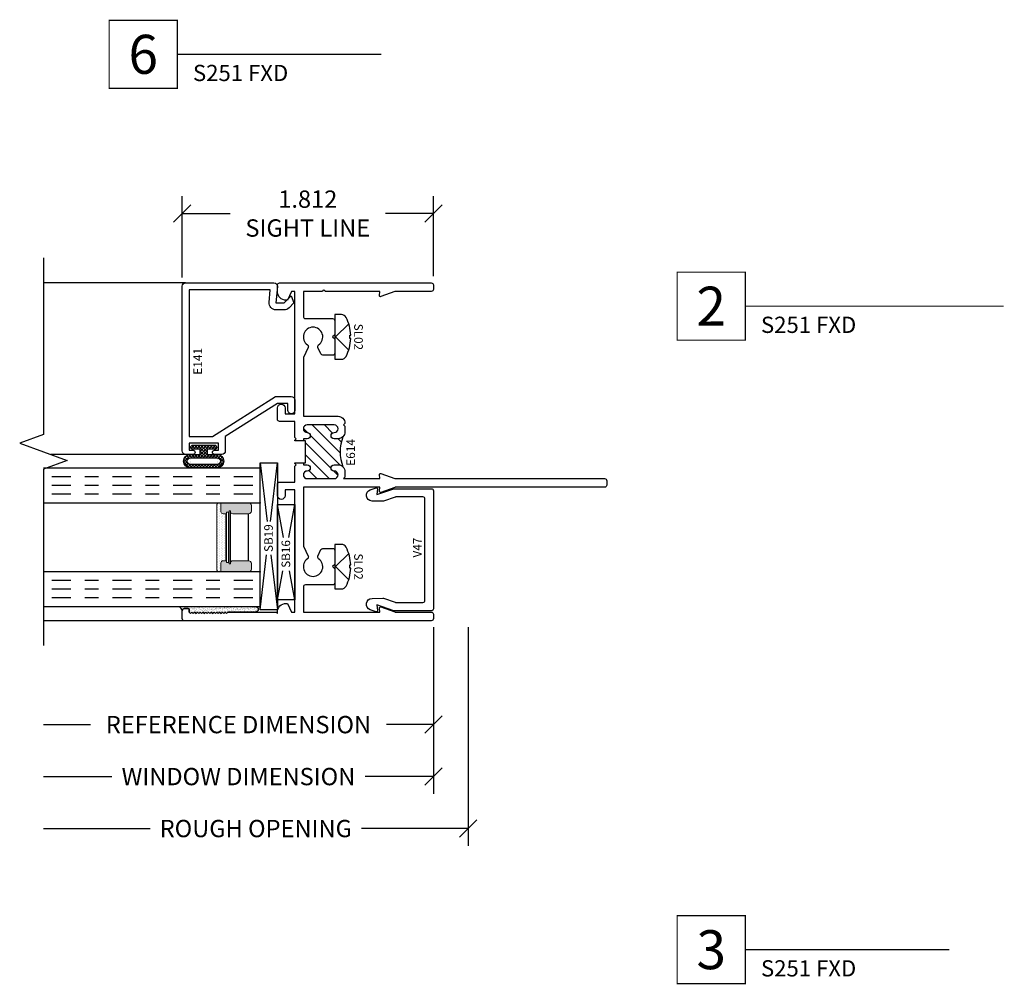
# Model space of a CAD drawing. Units: inches. Extents: x 0 to 25, y 0 to 32.5.
# Drawn here: x 10.7 to 17.8, y 7.2 to 14.1 of the extents above; entities that cross this region are included whole.
import ezdxf
from ezdxf.enums import TextEntityAlignment as Align

# ---------------------------------------------------------------- set-up
doc = ezdxf.new("R2010")
doc.units = ezdxf.units.IN
doc.header["$MEASUREMENT"] = 0
doc.linetypes.add('CHAINB', pattern=[0.2756, 0.1378, -0.03937, 0.05906, -0.03937])
doc.layers.add('WINTECH_DESIGN', color=3, linetype='Continuous', lineweight=25)
doc.styles.get("Standard").update_dxf_attribs({"font": 'arial.ttf'})
doc.styles.add('TECHNICLITE', font='techl___.ttf', dxfattribs={"height": 0.1})
doc.styles.add('WinTech', font='technic_.ttf')
doc.dimstyles.new('WINTECH_BASIC', dxfattribs={"dimtxt": 0.125, "dimasz": 0.125, "dimexe": 0.125, "dimexo": 0.0625, "dimgap": 0.09, "dimtad": 0, "dimdec": 3, "dimzin": 4, "dimdsep": 46, "dimtxsty": 'WinTech', "dimblk": 'OBLIQUE', "dimcen": 0.125, "dimclrd": 5, "dimclre": 5, "dimclrt": 30, "dimazin": 0, "dimtfac": 1, "dimtdec": 3, "dimtofl": 0, "dimtmove": 0, "dimatfit": 3, "dimfxl": 0, "dimtolj": 1, "dimtzin": 0, "dimarcsym": 0})

# ---------------------------------------------------------------- blocks, each defined once
blk = doc.blocks.new('*U38')
at = {"layer": 'WINTECH_DESIGN', "color": 5, "const_width": 0.00914}
blk.add_lwpolyline([(-0.2621, 0.2619), (-0.2621, -0.2619), (0.2621, -0.2619), (0.2621, 0.2619)], close=True, dxfattribs=at)
at = {"layer": 'WINTECH_DESIGN', "color": 5, "const_width": 0.01}
blk.add_lwpolyline([(0.2621, 0), (1.8315, 0)], dxfattribs=at)
at = {"layer": 'WINTECH_DESIGN', "color": 30, "style": 'WinTech'}
blk.add_attdef('NUMBER', text='', height=0.3, rotation=360, dxfattribs=at).set_placement((0, 0), align=Align.MIDDLE_CENTER)
at = {"layer": 'WINTECH_DESIGN', "color": 30, "style": 'TECHNICLITE'}
blk.add_attdef('NOTE', text='', height=0.125, dxfattribs=at).set_placement((0.3904, -0.0794), align=Align.TOP_LEFT)
blk = doc.blocks.new('*U40')
at = {"layer": 'WINTECH_DESIGN', "color": 5, "const_width": 0.00914}
blk.add_lwpolyline([(-0.2621, 0.2619), (-0.2621, -0.2619), (0.2621, -0.2619), (0.2621, 0.2619)], close=True, dxfattribs=at)
at = {"layer": 'WINTECH_DESIGN', "color": 5, "const_width": 0.01}
blk.add_lwpolyline([(0.2621, 0), (2.2501, 0)], dxfattribs=at)
at = {"layer": 'WINTECH_DESIGN', "color": 30, "style": 'WinTech'}
blk.add_attdef('NUMBER', text='', height=0.3, rotation=360, dxfattribs=at).set_placement((0, 0), align=Align.MIDDLE_CENTER)
at = {"layer": 'WINTECH_DESIGN', "color": 30, "style": 'TECHNICLITE'}
blk.add_attdef('NOTE', text='', height=0.125, dxfattribs=at).set_placement((0.3904, -0.0794), align=Align.TOP_LEFT)
blk = doc.blocks.new('E141')
at = {"layer": 'WINTECH_DESIGN', "color": 7, "ltscale": 0.5}
blk.add_lwpolyline([(1.238, -0.662, -0.440011), (1.2108, -0.6869), (1.093, -0.6766), (1.093, -0.735), (1.145, -0.787), (1.093, -0.806), (1.0576, -0.7706, -0.198912), (1.043, -0.7353), (1.043, -0.6766, -0.440011), (1.0974, -0.6268), (1.188, -0.6347), (1.188, -0.05), (0.13, -0.05), (0.13, -0.2175), (0.418, -0.6725), (0.418, -0.787, -0.414214), (0.393, -0.812), (0.318, -0.812, -0.414214), (0.293, -0.787, -0.414214), (0.318, -0.762), (0.368, -0.762), (0.368, -0.687), (0.13, -0.311), (0.025, -0.311, -0.414214), (0, -0.286), (0, -0.233, -1), (0.03, -0.233), (0.03, -0.261), (0.08, -0.261), (0.08, -0.05), (0.03, -0.05), (0.03, -0.078, -1), (0, -0.078), (0, -0.025, -0.414214), (0.025, 0), (1.213, 0, -0.414214), (1.238, -0.025), (1.238, -0.662)], format="xyb", close=True, dxfattribs=at)
at = {"layer": 'WINTECH_DESIGN', "color": 6}
blk.add_attdef('E141', (0.5749, -0.1435), '', height=0.063, dxfattribs=at)
blk = doc.blocks.new('GLZSEAL')
at = {"layer": 'WINTECH_DESIGN'}
h = blk.add_hatch(dxfattribs=at)
h.set_pattern_fill('AR-SAND', color=252, scale=0.01)
h.set_pattern_definition([(37.5, (-3.289017, -18.312294), (-0.000629934, 0.019268238), [0, -0.0152, 0, -0.017, 0, -0.01625]), (7.5, (-3.289017, -18.312294), (0.017697767, 0.02822146), [0, -0.0082, 0, -0.0137, 0, -0.00525]), (327.5, (-3.301317, -18.312294), (0.031141419, 5.659e-05), [0, -0.005, 0, -0.018, 0, -0.0235]), (317.5, (-3.301317, -18.312294), (0.030061266, 0.008776756), [0, -0.0025, 0, -0.0118, 0, -0.0135])])
edge = h.paths.add_edge_path()
edge.add_line((-0.13, 0.01), (-0.12, 0))
edge.add_line((-0.12, 0), (-0.11, 0.01))
edge.add_line((-0.11, 0.01), (-0.1, 0))
edge.add_line((-0.1, 0), (-0.09, 0.01))
edge.add_line((-0.09, 0.01), (-0.08, 0))
edge.add_line((-0.08, 0), (-0.07, 0.01))
edge.add_line((-0.07, 0.01), (-0.06, 0))
edge.add_line((-0.06, 0), (-0.05, 0.01))
edge.add_line((-0.05, 0.01), (-0.04, 0))
edge.add_line((-0.04, 0), (-0.03, 0.01))
edge.add_line((-0.03, 0.01), (-0.02, 0))
edge.add_line((-0.02, 0), (-0.01, 0.01))
edge.add_line((-0.01, 0.01), (0, 0))
edge.add_line((0, 0), (0.01, 0.01))
edge.add_line((0.01, 0.01), (0.209, 0.01))
edge.add_arc((0.209, 0.03), 0.02, 270, 450)
edge.add_line((0.209, 0.05), (-0.3418, 0.05))
edge.add_arc((-0.3746, 0.0032), 0.0571, 17.10932, 55.01087, ccw=False)
edge.add_arc((-0.305, 0.02), 0.015, 90, 180, ccw=False)
edge.add_line((-0.305, 0.035), (-0.278, 0.035))
edge.add_arc((-0.278, 0.027), 0.008, 0, 90, ccw=False)
edge.add_line((-0.27, 0.027), (-0.27, 0.01))
edge.add_line((-0.27, 0.01), (-0.26, 0))
edge.add_line((-0.26, 0), (-0.25, 0.01))
edge.add_line((-0.25, 0.01), (-0.24, 0))
edge.add_line((-0.24, 0), (-0.23, 0.01))
edge.add_line((-0.23, 0.01), (-0.22, 0))
edge.add_line((-0.22, 0), (-0.21, 0.01))
edge.add_line((-0.21, 0.01), (-0.2, 0))
edge.add_line((-0.2, 0), (-0.19, 0.01))
edge.add_line((-0.19, 0.01), (-0.18, 0))
edge.add_line((-0.18, 0), (-0.17, 0.01))
edge.add_line((-0.17, 0.01), (-0.16, 0))
edge.add_line((-0.16, 0), (-0.15, 0.01))
edge.add_line((-0.15, 0.01), (-0.14, 0))
edge.add_line((-0.14, 0), (-0.13, 0.01))
at = {"layer": 'WINTECH_DESIGN', "color": 252}
blk.add_lwpolyline([(-0.01, 0.01), (-0.02, 0), (-0.03, 0.01), (-0.04, 0), (-0.05, 0.01), (-0.06, 0), (-0.07, 0.01), (-0.08, 0), (-0.09, 0.01), (-0.1, 0), (-0.11, 0.01), (-0.12, 0), (-0.13, 0.01), (-0.14, 0), (-0.15, 0.01), (-0.16, 0), (-0.17, 0.01), (-0.18, 0), (-0.19, 0.01), (-0.2, 0), (-0.21, 0.01), (-0.22, 0), (-0.23, 0.01), (-0.24, 0), (-0.25, 0.01), (-0.26, 0), (-0.27, 0.01), (-0.27, 0.027, 0.414214), (-0.278, 0.035), (-0.305, 0.035, 0.414214), (-0.32, 0.02, 0.166901), (-0.3418, 0.05), (0.209, 0.05, -1), (0.209, 0.01), (0.01, 0.01), (0, 0)], format="xyb", close=True, dxfattribs=at)
blk = doc.blocks.new('SPA500')
h = blk.add_hatch(color=253)
h.paths.add_polyline_path([(0.08, 0.1975, 0.414214), (0.065, 0.2125), (0.059, 0.2125), (0.059, 0.2225), (0.4405, 0.2225), (0.4405, 0.2125), (0.4345, 0.2125, 0.414214), (0.4195, 0.1975), (0.4195, 0.0825, 0.414214), (0.4395, 0.0625), (0.4795, 0.0625, 0.414214), (0.4995, 0.0825), (0.4995, 0.2825), (0.4345, 0.2825, 0.414214), (0.4195, 0.2675), (0.4195, 0.2475), (0.08, 0.2475), (0.08, 0.2675, 0.414214), (0.065, 0.2825), (0, 0.2825), (0, 0.0825, 0.414214), (0.02, 0.0625), (0.06, 0.0625, 0.414214), (0.08, 0.0825)])
h.paths.add_polyline_path([(0.069, 0.2275), (0.069, 0.2425), (0.4305, 0.2425), (0.4305, 0.2275)], flags=16)
at = {"layer": 'WINTECH_DESIGN', "lineweight": 5}
h = blk.add_hatch(dxfattribs=at)
h.set_pattern_fill('DOTS', color=3, scale=0.2, style=0)
h.set_pattern_definition([(0, (0.312, 0.3125), (0.00625, 0.0125), [0, -0.0125])])
h.paths.add_polyline_path([(0.4345, 0.2825), (0.4995, 0.2825), (0.4995, 0.2925, 0.414214), (0.4795, 0.3125), (0.02, 0.3125, 0.414214), (0, 0.2925), (0, 0.2825), (0.065, 0.2825, -0.414214), (0.08, 0.2675), (0.08, 0.2475), (0.4195, 0.2475), (0.4195, 0.2675, -0.414214)])
at = {"layer": 'WINTECH_DESIGN', "color": 3, "lineweight": 5}
for p, q in [((0, 0.0825), (0, 0.2925)), ((0.02, 0.3125), (0.4795, 0.3125)), ((0.4995, 0.0825), (0.4995, 0.2925)), ((0, 0.2825), (0.065, 0.2825)), ((0.059, 0.2225), (0.4405, 0.2225)), ((0.059, 0.2225), (0.059, 0.2125)), ((0.069, 0.2425), (0.4305, 0.2425)), ((0.069, 0.2425), (0.069, 0.2275)), ((0.069, 0.2275), (0.4305, 0.2275)), ((0.08, 0.2475), (0.08, 0.2675)), ((0.08, 0.2475), (0.4195, 0.2475)), ((0.4195, 0.2475), (0.4195, 0.2675)), ((0.4305, 0.2425), (0.4305, 0.2275)), ((0.4345, 0.2825), (0.4995, 0.2825)), ((0.4405, 0.2225), (0.4405, 0.2125)), ((0.059, 0.2125), (0.4405, 0.2125)), ((0.08, 0.1975), (0.08, 0.0825)), ((0.4195, 0.1975), (0.4195, 0.0825)), ((0.02, 0.0625), (0.06, 0.0625)), ((0.4395, 0.0625), (0.4795, 0.0625))]:
    blk.add_line(p, q, dxfattribs=at)
at = {"layer": 'WINTECH_DESIGN', "color": 3}
blk.add_line((0.08, 0.0825), (0.4195, 0.0825), dxfattribs=at)
at = {"layer": 'WINTECH_DESIGN', "color": 3, "lineweight": 5}
for centre, radius, start, end in [((0.02, 0.2925), 0.02, 90, 180), ((0.4795, 0.2925), 0.02, 0, 90), ((0.065, 0.2675), 0.015, 0, 90), ((0.4345, 0.2675), 0.015, 90, 180), ((0.065, 0.1975), 0.015, 0, 90), ((0.4345, 0.1975), 0.015, 90, 180), ((0.02, 0.0825), 0.02, 180, 270), ((0.06, 0.0825), 0.02, 270, 0), ((0.4395, 0.0825), 0.02, 180, 270), ((0.4795, 0.0825), 0.02, 270, 0)]:
    blk.add_arc(centre, radius, start, end, dxfattribs=at)
at = {"layer": 'WINTECH_DESIGN', "color": 3, "linetype": 'Continuous'}
for p in [(0, 0), (0.4995, 0)]:
    blk.add_point(p, dxfattribs=at)
blk = doc.blocks.new('*U42')
at = {"layer": 'WINTECH_DESIGN', "color": 4, "linetype": 'CHAINB'}
for p, q in [((0.0625, 0.0517), (0.0625, 1.5258)), ((0.125, 0.0517), (0.125, 1.5258)), ((0.1875, 0.0517), (0.1875, 1.5258)), ((0.812, 0.0517), (0.812, 1.5258)), ((0.8745, 0.0517), (0.8745, 1.5258)), ((0.937, 0.0517), (0.937, 1.5258))]:
    blk.add_line(p, q, dxfattribs=at)
at = {"layer": 'WINTECH_DESIGN', "color": 4, "linetype": 'Continuous'}
for points in [[(0, 1.5625), (0, 0), (0.25, 0), (0.25, 1.5625)], [(0.7495, 1.5625), (0.7495, 0), (0.9995, 0), (0.9995, 1.5625)]]:
    blk.add_lwpolyline(points, dxfattribs=at)
at = {"layer": 'WINTECH_DESIGN'}
blk.add_blockref('SPA500', (0.25, 0), dxfattribs=at)
blk = doc.blocks.new('#3_BEADBULBCOMPRESSED')
at = {"layer": 'WINTECH_DESIGN'}
h = blk.add_hatch(dxfattribs=at)
h.set_pattern_fill('ANSI37', color=1, scale=0.125)
h.set_pattern_definition([(45, (-3.396811, 18.149427), (-0.011048543, 0.011048543), []), (135, (-3.396811, 18.149427), (-0.011048543, -0.011048543), [])])
edge = h.paths.add_edge_path()
edge.add_arc((-0.015, 0.0785), 0.015, 0, 180)
edge.add_line((-0.03, 0.0785), (-0.03, 0.025))
edge.add_line((-0.03, 0.025), (-0.067, 0.025))
edge.add_line((-0.067, 0.025), (-0.067, 0.0965))
edge.add_arc((-0.116, 0.096), 0.049, 0.57559, 179.42441)
edge.add_line((-0.165, 0.0965), (-0.165, -0.0965))
edge.add_arc((-0.116, -0.096), 0.049, 180.57559, 359.42441)
edge.add_line((-0.067, -0.0965), (-0.067, -0.025))
edge.add_line((-0.067, -0.025), (-0.03, -0.025))
edge.add_line((-0.03, -0.025), (-0.03, -0.0785))
edge.add_arc((-0.015, -0.0785), 0.015, 180, 360)
edge.add_line((0, -0.0785), (0, 0.0785))
edge = h.paths.add_edge_path(flags=16)
edge.add_arc((-0.116, -0.096), 0.024, 181.15541, 358.84459, ccw=False)
edge.add_line((-0.14, -0.0965), (-0.14, 0.0965))
edge.add_arc((-0.116, 0.096), 0.024, 1.15541, 178.84459, ccw=False)
edge.add_line((-0.092, 0.0965), (-0.092, -0.0965))
at = {"layer": 'WINTECH_DESIGN', "color": 3}
for points in [[(-0.165, -0.0965, 0.989796), (-0.067, -0.0965), (-0.067, -0.025), (-0.03, -0.025), (-0.03, -0.0785, 1), (0, -0.0785), (0, 0.0785, 1), (-0.03, 0.0785), (-0.03, 0.025), (-0.067, 0.025), (-0.067, 0.0965, 0.989796), (-0.165, 0.0965)], [(-0.092, -0.0965), (-0.092, 0.0965, 0.979167), (-0.14, 0.0965), (-0.14, -0.0965, 0.979167)]]:
    blk.add_lwpolyline(points, format="xyb", close=True, dxfattribs=at)
blk = doc.blocks.new('SL02_HEAD')
at = {"layer": 'WINTECH_DESIGN'}
blk.add_lwpolyline([(-0.161, -0.0486, 0.281578), (-0.1407, -0.0818, 0.108872), (-0.0121, -0.1154), (-0.0121, -0.1091), (0.0121, -0.1091), (0.0121, -0.1154, 0.108872), (0.1407, -0.0818, 0.281578), (0.161, -0.0486), (0.161, 0), (-0.161, 0)], format="xyb", close=True, dxfattribs=at)
blk.add_lwpolyline([(-0.0946, -0.1009), (0, -0.0057), (0.0946, -0.1009)], dxfattribs=at)
at = {"layer": 'WINTECH_DESIGN', "color": 6, "style": 'WinTech', "flags": 8}
blk.add_attdef('FSTN#', text='', height=0.062, rotation=180, dxfattribs=at).set_placement((0, -0.1716), align=Align.MIDDLE_CENTER)
blk = doc.blocks.new('_Oblique')
at = {"color": 0, "linetype": 'ByBlock', "lineweight": -2}
blk.add_line((-0.5, -0.5), (0.5, 0.5), dxfattribs=at)
blk = doc.blocks.new('*D80')
at = {"layer": 'DEFPOINTS', "color": 0}
for p in [(0, 0.015), (-2.8125, -0.18), (-2.8125, -0.75)]:
    blk.add_point(p, dxfattribs=at)
at = {"layer": 'WINTECH_DESIGN', "color": 5, "linetype": 'ByBlock', "lineweight": -2}
for p, q in [((0, -0.0475), (0, -0.875)), ((-2.8125, -0.75), (-2.4739, -0.75)), ((0, -0.75), (-0.3386, -0.75))]:
    blk.add_line(p, q, dxfattribs=at)
at = {"layer": 'WINTECH_DESIGN', "color": 5, "lineweight": -2, "xscale": 0.125, "yscale": 0.125, "zscale": 0.125}
blk.add_blockref('_Oblique', (0, -0.75), dxfattribs=at)
at = {"layer": 'WINTECH_DESIGN', "color": 30, "insert": (-1.4062, -0.75), "char_height": 0.125, "attachment_point": 5, "style": 'WinTech'}
blk.add_mtext('\\A1;REFERENCE DIMENSION', dxfattribs=at)
blk = doc.blocks.new('_None')
blk = doc.blocks.new('*D115')
at = {"layer": 'DEFPOINTS', "color": 0}
for p in [(0, 0.015), (-2.8125, -0.18), (-2.8125, -1.125)]:
    blk.add_point(p, dxfattribs=at)
at = {"layer": 'WINTECH_DESIGN', "color": 5, "linetype": 'ByBlock', "lineweight": -2}
for p, q in [((0, -0.0475), (0, -1.25)), ((-2.8125, -1.125), (-2.3204, -1.125)), ((0, -1.125), (-0.4921, -1.125))]:
    blk.add_line(p, q, dxfattribs=at)
at = {"layer": 'WINTECH_DESIGN', "color": 5, "lineweight": -2, "xscale": 0.125, "yscale": 0.125, "zscale": 0.125}
blk.add_blockref('_Oblique', (0, -1.125), dxfattribs=at)
at = {"layer": 'WINTECH_DESIGN', "color": 30, "insert": (-1.4062, -1.125), "char_height": 0.125, "attachment_point": 5, "style": 'WinTech'}
blk.add_mtext('\\A1;WINDOW DIMENSION', dxfattribs=at)
blk = doc.blocks.new('*D116')
at = {"layer": 'DEFPOINTS', "color": 0}
for p in [(0.25, 0.015), (-2.8125, -0.18), (-2.8125, -1.5)]:
    blk.add_point(p, dxfattribs=at)
at = {"layer": 'WINTECH_DESIGN', "color": 5, "linetype": 'ByBlock', "lineweight": -2}
for p, q in [((0.25, -0.0475), (0.25, -1.625)), ((-2.8125, -1.5), (-2.0441, -1.5)), ((0.25, -1.5), (-0.5184, -1.5))]:
    blk.add_line(p, q, dxfattribs=at)
at = {"layer": 'WINTECH_DESIGN', "color": 5, "lineweight": -2, "xscale": 0.125, "yscale": 0.125, "zscale": 0.125}
blk.add_blockref('_Oblique', (0.25, -1.5), dxfattribs=at)
at = {"layer": 'WINTECH_DESIGN', "color": 30, "insert": (-1.2812, -1.5), "char_height": 0.125, "attachment_point": 5, "style": 'WinTech'}
blk.add_mtext('\\A1;ROUGH OPENING', dxfattribs=at)
blk = doc.blocks.new('*D81')
at = {"layer": 'DEFPOINTS', "color": 0}
for p in [(-1.812, 2.938), (0, 2.423), (-1.812, 2.413)]:
    blk.add_point(p, dxfattribs=at)
at = {"layer": 'WINTECH_DESIGN', "color": 5, "linetype": 'ByBlock', "lineweight": -2}
for p, q in [((-1.812, 2.4755), (-1.812, 3.063)), ((0, 2.4855), (0, 3.063)), ((-1.812, 2.938), (-1.4664, 2.938)), ((0, 2.938), (-0.3456, 2.938))]:
    blk.add_line(p, q, dxfattribs=at)
at = {"layer": 'WINTECH_DESIGN', "color": 5, "lineweight": -2, "xscale": 0.125, "yscale": 0.125, "zscale": 0.125, "rotation": 180}
blk.add_blockref('_Oblique', (-1.812, 2.938), dxfattribs=at)
at = {"layer": 'WINTECH_DESIGN', "color": 5, "lineweight": -2, "xscale": 0.125, "yscale": 0.125, "zscale": 0.125}
blk.add_blockref('_Oblique', (0, 2.938), dxfattribs=at)
at = {"layer": 'WINTECH_DESIGN', "color": 30, "insert": (-0.906, 2.938), "char_height": 0.125, "attachment_point": 5, "style": 'WinTech'}
blk.add_mtext('\\A1;1.812\\PSIGHT LINE', dxfattribs=at)
blk = doc.blocks.new('E614_T')
at = {"layer": 'WINTECH_DESIGN'}
h = blk.add_hatch(dxfattribs=at)
h.set_pattern_fill('ANSI31', scale=0.5)
h.set_pattern_definition([(45, (-7.88398, -3.65624), (-0.04419417, 0.04419417), [])])
h.paths.add_polyline_path([(1.14, 0.923), (1.14, 0.938), (1.125, 0.938), (1.125, 0.9105, -1), (1.08, 0.9105, 1), (1.025, 0.9105), (1.025, 0.7155, 1), (1.08, 0.7155, -1), (1.125, 0.7155), (1.125, 0.688, -0.198912), (1.1104, 0.6526, -0.184086), (1.3276, 0.6526, -0.198912), (1.313, 0.688), (1.313, 0.7155, -1), (1.358, 0.7155, 1), (1.413, 0.7155), (1.413, 0.9105, 1), (1.358, 0.9105, -1), (1.313, 0.9105), (1.313, 0.938), (1.298, 0.938), (1.298, 0.923)])
at = {"layer": 'WINTECH_DESIGN', "color": 7, "lineweight": 30}
blk.add_lwpolyline([(1.14, 0.938), (1.125, 0.938), (1.125, 0.9105, -1), (1.08, 0.9105, 1), (1.025, 0.9105), (1.025, 0.7155, 1), (1.08, 0.7155, -1), (1.125, 0.7155), (1.125, 0.688, -0.414214), (1.075, 0.638), (1.035, 0.638), (1.025, 0.648), (1.025, 0.3864), (1.0543, 0.389, -0.548619), (1.0625, 0.3783), (1.0259, 0.2777, 0.087489), (1.025, 0.2725), (1.025, -1.235, -0.414293), (1.01, -1.25), (0.978, -1.25, -0.414214), (0.963, -1.235), (0.963, 0.2725, 0.087489), (0.9621, 0.2777), (0.9255, 0.3783, -0.548619), (0.9337, 0.389), (0.963, 0.3864), (0.963, 0.938), (0.5452, 0.938, 0.108369), (0.5389, 0.9366), (0.466, 0.903, -0.363159), (0.4474, 0.9081, 3.180881), (0.4474, 0.8279, -0.363159), (0.466, 0.833), (0.5133, 0.8112, -0.292706), (0.522, 0.7976), (0.522, 0.7267, -0.414214), (0.507, 0.7117), (0.405, 0.7117), (0.39, 0.7267), (0.375, 0.7117), (0.273, 0.7117, -0.414214), (0.258, 0.7267), (0.258, 0.923, 0.414214), (0.243, 0.938), (0.062, 0.938), (0.062, 0.3864), (0.0913, 0.389, -0.548619), (0.0995, 0.3783), (0.0629, 0.2777, 0.087489), (0.062, 0.2725), (0.062, 0.015, -0.414214), (0.047, 0), (0.015, 0, -0.414214), (0, 0.015), (0, 1.797, -0.414214), (0.015, 1.812), (0.072, 1.812, -0.414214), (0.087, 1.797), (0.087, 1.77, -0.414214), (0.079, 1.762), (0.062, 1.762), (0.052, 1.752), (0.062, 1.742), (0.052, 1.732), (0.062, 1.722), (0.052, 1.712), (0.062, 1.702), (0.052, 1.692), (0.062, 1.682), (0.052, 1.672), (0.062, 1.662), (0.052, 1.652), (0.062, 1.642), (0.052, 1.632), (0.062, 1.622), (0.052, 1.612), (0.062, 1.602), (0.052, 1.592), (0.062, 1.582), (0.052, 1.572), (0.062, 1.562), (0.052, 1.552), (0.062, 1.542), (0.052, 1.532), (0.062, 1.522), (0.052, 1.512), (0.062, 1.502), (0.052, 1.492), (0.062, 1.482), (0.062, 1.135), (0.052, 1.125), (0.062, 1.125), (0.063, 1.125, -0.414214), (0.125, 1.063), (0.125, 1.053), (0.062, 1.0236), (0.062, 1), (0.945, 1), (0.945, 1.07), (0.9025, 1.07, -1), (0.9025, 1.125), (0.985, 1.125, -0.414214), (1, 1.11), (1, 1), (1.115, 1), (1.115, 1), (1.115, 1), (1.125, 0.99), (1.135, 1), (1.14, 1), (1.14, 0.923), (1.298, 0.923), (1.298, 1), (1.303, 1), (1.313, 0.99), (1.323, 1), (1.438, 1), (1.438, 1.11, -0.414214), (1.453, 1.125), (1.5355, 1.125, -1), (1.5355, 1.07), (1.493, 1.07), (1.493, 1), (2.376, 1), (2.376, 1.0236), (2.313, 1.053), (2.313, 1.063, -0.414214), (2.375, 1.125), (2.423, 1.125, -0.414214), (2.438, 1.11), (2.438, 0.015, -0.414214), (2.423, 0), (2.391, 0, -0.414214), (2.376, 0.015), (2.376, 0.2725, 0.087489), (2.3751, 0.2777), (2.3385, 0.3783, -0.548619), (2.3467, 0.389), (2.376, 0.3864), (2.376, 0.78, 1), (2.376, 0.8), (2.376, 0.938), (2.195, 0.938, 0.414214), (2.18, 0.923), (2.18, 0.7267, -0.414214), (2.165, 0.7117), (2.063, 0.7117), (2.048, 0.7267), (2.033, 0.7117), (1.931, 0.7117, -0.414214), (1.916, 0.7267), (1.916, 0.7976, -0.292706), (1.9247, 0.8112), (1.972, 0.833, -0.363159), (1.9906, 0.8279, 3.180881), (1.9906, 0.9081, -0.363159), (1.972, 0.903), (1.8991, 0.9366, 0.108369), (1.8928, 0.938), (1.475, 0.938), (1.475, 0.688, -0.414214), (1.425, 0.638), (1.423, 0.638), (1.413, 0.648), (1.403, 0.638), (1.363, 0.638, -0.414214), (1.313, 0.688), (1.313, 0.7155, -1), (1.358, 0.7155, 1), (1.413, 0.7155), (1.413, 0.9105, 1), (1.358, 0.9105, -1), (1.313, 0.9105), (1.313, 0.938), (1.298, 0.938)], format="xyb", dxfattribs=at)
at = {"layer": 'WINTECH_DESIGN', "color": 7}
blk.add_arc((1.219, 0.3676), 0.3051, 69.13881, 110.86119, dxfattribs=at)
blk = doc.blocks.new('E614')
at = {"layer": 'WINTECH_DESIGN'}
blk.add_blockref('E614_T', (0, 0), dxfattribs=at)
at = {"layer": 'WINTECH_DESIGN', "color": 6}
blk.add_attdef('E614', (1.1175, 0.5653), '', height=0.063, dxfattribs=at)
blk = doc.blocks.new('SB16')
at = {"layer": 'WINTECH_DESIGN', "color": 1}
for p, q in [((-0.344, 0), (-0.1336, -0.0382)), ((0.1067, -0.0431), (0.344, 0)), ((-0.344, -0.125), (-0.1336, -0.0868)), ((0.1067, -0.0819), (0.344, -0.125))]:
    blk.add_line(p, q, dxfattribs=at)
blk.add_lwpolyline([(-0.344, 0), (0.344, 0), (0.344, -0.125), (-0.344, -0.125)], close=True, dxfattribs=at)
at = {"layer": 'WINTECH_DESIGN', "color": 1, "insert": (-0.113, -0.0297), "char_height": 0.062, "attachment_point": 1, "style": 'WinTech'}
blk.add_mtext_dynamic_manual_height_columns('{\\W0.325395; }SB16', width=0.199004, gutter_width=0.47, heights=[0], dxfattribs=at)
blk = doc.blocks.new('SB19')
at = {"layer": 'WINTECH_DESIGN', "color": 1}
for p, q in [((-0.531, 0), (-0.1336, -0.0468)), ((0.531, 0), (0.1067, -0.0499)), ((-0.1336, -0.0782), (-0.531, -0.125)), ((0.1067, -0.0751), (0.531, -0.125))]:
    blk.add_line(p, q, dxfattribs=at)
blk.add_lwpolyline([(-0.531, 0), (0.531, 0), (0.531, -0.125), (-0.531, -0.125)], close=True, dxfattribs=at)
at = {"layer": 'WINTECH_DESIGN', "color": 1, "insert": (-0.113, -0.0297), "char_height": 0.062, "attachment_point": 1, "style": 'WinTech'}
blk.add_mtext_dynamic_manual_height_columns('{\\W0.335626; }SB19', width=0.199004, gutter_width=0.47, heights=[0], dxfattribs=at)
blk = doc.blocks.new('V47')
at = {"layer": 'WINTECH_DESIGN', "color": 7, "ltscale": 0.5}
blk.add_lwpolyline([(-0.3508, 0.3602), (-0.3797, 0.2762, 0.083094), (-0.3805, 0.2713), (-0.3805, 0.0758, 0.414214), (-0.3655, 0.0608), (0.3655, 0.0608, 0.414214), (0.3805, 0.0758), (0.3805, 0.2713, 0.083094), (0.3797, 0.2762), (0.3508, 0.3602, -0.087489), (0.3499, 0.3654), (0.3513, 0.4428, -0.8391), (0.4329, 0.4557), (0.4473, 0.4139, -0.548619), (0.4389, 0.4033), (0.3979, 0.4076), (0.4401, 0.2851, -0.083094), (0.4405, 0.2825), (0.4405, 0.015, -0.414214), (0.4255, 0), (-0.4255, 0, -0.414214), (-0.4405, 0.015), (-0.4405, 0.2825, -0.083094), (-0.4401, 0.2851), (-0.3979, 0.4076), (-0.4389, 0.4033, -0.548619), (-0.4473, 0.4139), (-0.4329, 0.4557, -0.8391), (-0.3513, 0.4428), (-0.3499, 0.3654, -0.087489)], format="xyb", close=True, dxfattribs=at)
at = {"layer": 'WINTECH_DESIGN', "color": 6, "style": 'WinTech'}
blk.add_attdef('V47', (-0.056, 0.0849), '', height=0.062, dxfattribs=at)
blk = doc.blocks.new('251_FXD_RJAMB')
at = {"layer": 'WINTECH_DESIGN', "color": 7}
for p, q in [((-1.787, 2.438), (-2.8125, 2.438)), ((-1.787, 1.2), (-2.7603, 1.2)), ((-1.797, 0), (-2.8125, 0))]:
    blk.add_line(p, q, dxfattribs=at)
at = {"layer": 'WINTECH_DESIGN', "linetype": 'Continuous'}
blk.add_lwpolyline([(-2.8125, 2.618), (-2.8125, 1.344), (-2.9842, 1.2815), (-2.6408, 1.1565), (-2.8125, 1.094), (-2.8125, -0.18)], dxfattribs=at)
at = {"rotation": 90}
for name, p, values in [('E614', (0, 0), {'E614': 'E614'}), ('V47', (0, 0.5122), {'V47': 'V47'})]:
    blk.add_blockref(name, p, dxfattribs=at).add_auto_attribs(values)
for name, p in [('SB19', (-1.25, 0.6089)), ('SB16', (-1.125, 0.4945))]:
    blk.add_blockref(name, p, dxfattribs=at)
at = {"layer": 'WINTECH_DESIGN', "rotation": 90}
blk.add_blockref('E141', (-1.812, 1.2), dxfattribs=at).add_auto_attribs({'E141': 'E141'})
at = {"layer": 'WINTECH_DESIGN'}
ref = blk.add_blockref('SL02_HEAD', (-0.7117, 2.048), dxfattribs=dict(at, rotation=90))
ref.add_attrib('FSTN#', 'SL02', dxfattribs={"color": 6, "height": 0.062, "rotation": 270, "style": 'WinTech'}).set_placement((-0.5402, 2.048), align=Align.MIDDLE_CENTER)
at = {"layer": 'WINTECH_DESIGN', "xscale": -1, "rotation": 270}
blk.add_blockref('#3_BEADBULBCOMPRESSED', (-1.6565, 1.267), dxfattribs=at)
at = {"layer": 'WINTECH_DESIGN', "color": 4, "rotation": 90}
blk.add_blockref('*U42', (-1.25, 0.102), dxfattribs=at)
at = {"layer": 'WINTECH_DESIGN'}
ref = blk.add_blockref('SL02_HEAD', (-0.7117, 0.39), dxfattribs=dict(at, rotation=90))
ref.add_attrib('FSTN#', 'SL02', dxfattribs={"color": 6, "height": 0.062, "rotation": 270, "style": 'WinTech'}).set_placement((-0.5402, 0.39), align=Align.MIDDLE_CENTER)
blk.add_blockref('GLZSEAL', (-1.492, 0.052), dxfattribs=at)
for base, p1, p2, text, override, picture, middle in [((-1.812, 2.938), (0, 2.423), (-1.812, 2.413), '<>^JSIGHT LINE', {"dimpost": '', "dimarcsym": 1}, '*D81', (-0.906, 2.938)), ((-2.8125, -0.75), (0, 0.015), (-2.8125, -0.18), 'REFERENCE DIMENSION', {"dimpost": '', "dimblk1": 'Oblique', "dimblk2": 'None', "dimsah": 1, "dimse2": 1, "dimarcsym": 1}, '*D80', (-1.4062, -0.75)), ((-2.8125, -1.125), (0, 0.015), (-2.8125, -0.18), 'WINDOW DIMENSION', {"dimpost": '', "dimblk1": 'Oblique', "dimblk2": 'None', "dimsah": 1, "dimse2": 1, "dimarcsym": 1}, '*D115', (-1.4062, -1.125)), ((-2.8125, -1.5), (0.25, 0.015), (-2.8125, -0.18), 'ROUGH OPENING', {"dimpost": '', "dimblk1": 'Oblique', "dimblk2": 'None', "dimsah": 1, "dimse2": 1, "dimarcsym": 1}, '*D116', (-1.2812, -1.5))]:
    dim = blk.add_linear_dim(base=base, p1=p1, p2=p2, text=text, dimstyle='WINTECH_BASIC', override=override, dxfattribs=at)
    dim.commit()
    dim.dimension.update_dxf_attribs({"geometry": picture, "text_midpoint": middle})

msp = doc.modelspace()

# ---------------------------------------------------------------- block references
at = {"color": 3}
ref = msp.add_blockref('*U38', (11.6372, 13.8754), dxfattribs=dict(at, xscale=0.9375, yscale=0.9375, zscale=0.9375))
ref.add_attrib('NUMBER', '6', dxfattribs={"layer": 'WINTECH_DESIGN', "color": 30, "height": 0.2812, "rotation": 360, "style": 'WinTech'}).set_placement((11.6372, 13.8754), align=Align.MIDDLE_CENTER)
ref.add_attrib('NOTE_001', 'S251 FXD', (11.996, 13.6822), dxfattribs={"layer": 'WINTECH_DESIGN', "color": 30, "height": 0.11719, "style": 'TECHNICLITE'})
ref = msp.add_blockref('*U40', (15.7345, 12.0578), dxfattribs=dict(at, xscale=0.9375, yscale=0.9375, zscale=0.9375))
ref.add_attrib('NUMBER', '2', dxfattribs={"layer": 'WINTECH_DESIGN', "color": 30, "height": 0.2812, "rotation": 360, "style": 'WinTech'}).set_placement((15.7345, 12.0578), align=Align.MIDDLE_CENTER)
ref.add_attrib('NOTE_001', 'S251 FXD', (16.0933, 11.8646), dxfattribs={"layer": 'WINTECH_DESIGN', "color": 30, "height": 0.11719, "style": 'TECHNICLITE'})
ref = msp.add_blockref('*U38', (15.7345, 7.4136), dxfattribs=dict(at, xscale=0.9375, yscale=0.9375, zscale=0.9375))
ref.add_attrib('NUMBER', '3', dxfattribs={"layer": 'WINTECH_DESIGN', "color": 30, "height": 0.2812, "rotation": 360, "style": 'WinTech'}).set_placement((15.7345, 7.4136), align=Align.MIDDLE_CENTER)
ref.add_attrib('NOTE_001', 'S251 FXD', (16.0933, 7.2204), dxfattribs={"layer": 'WINTECH_DESIGN', "color": 30, "height": 0.11719, "style": 'TECHNICLITE'})
at = {"layer": 'WINTECH_DESIGN'}
msp.add_blockref('251_FXD_RJAMB', (13.7303, 9.788), dxfattribs=at)

doc.saveas('drawing.dxf')
